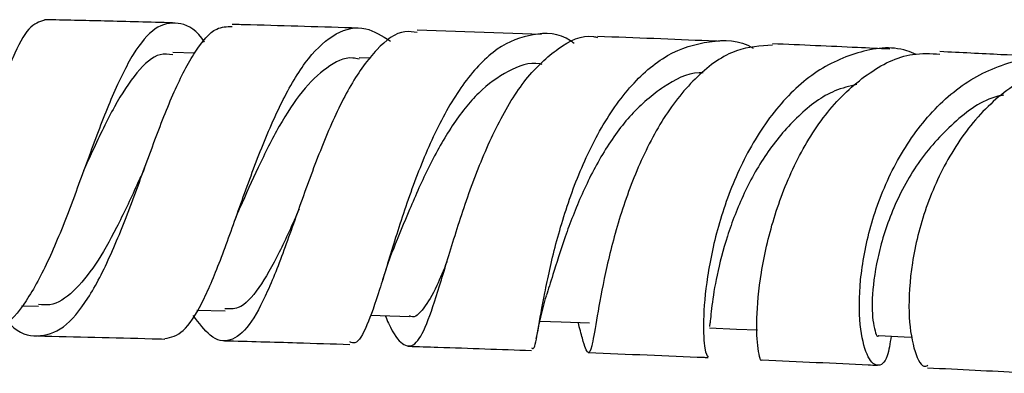
# Model space of a CAD drawing. Units: millimetres. Extents: x 3 to 1996, y 5 to 1995.
# Drawn here: x 1000 to 1050, y 409 to 427 of the extents above; entities that cross this region are included whole.
import ezdxf

# ---------------------------------------------------------------- set-up
doc = ezdxf.new("R2010")
doc.units = ezdxf.units.MM

msp = doc.modelspace()

# ---------------------------------------------------------------- linework, layer by layer
at = {"color": 7, "linetype": 'Continuous', "lineweight": 25}
for p, q in [((1026.811, 426.568), (1020.533, 426.786)), ((1009.273, 425.619), (1008.166, 425.649)), ((1018.176, 425.362), (1017.592, 425.381)), ((1000.516, 412.836), (1001.388, 412.816)), ((1009.394, 412.615), (1010.813, 412.577)), ((1026.551, 411.176), (1026.595, 411.386))]:
    msp.add_line(p, q, dxfattribs=at)
at = {"color": 7, "linetype": 'Continuous', "lineweight": 25, "flags": 128}
for points in [[(1018.159, 412.358), (1018.655, 412.343), (1020.138, 412.295)], [(1026.734, 412.064), (1027.806, 412.024), (1029.244, 411.97)], [(1035.301, 411.722), (1036.667, 411.662), (1037.728, 411.616)], [(1043.871, 411.333), (1045.15, 411.27), (1045.571, 411.25)]]:
    msp.add_lwpolyline(points, dxfattribs=at)
at = {"color": 7, "linetype": 'Continuous', "lineweight": 25}
for points, knots in [([(1001.682, 427.289), (1001.421, 427.201), (1000.885, 427.023), (1000.23, 425.759), (999.541, 424.064), (998.808, 421.938), (997.817, 419.062), (996.676, 416.226), (995.373, 413.808), (993.911, 412.097), (992.334, 411.419), (991.128, 411.46), (990.49, 411.996), (990.389, 412.081)], [0, 0, 0, 0, 0.0985396, 0.2015607, 0.2524566, 0.3553528, 0.4584347, 0.56184, 0.6656779, 0.7700067, 0.8748416, 0.9801435, 1, 1, 1, 1]), ([(1009.776, 426.177), (1009.73, 426.242), (1009.276, 426.885), (1008.431, 427.245), (1007.272, 427.026), (1006.17, 425.692), (1005.11, 423.53), (1004.072, 420.799), (1003.02, 417.875), (1001.926, 415.136), (1000.764, 412.97), (999.579, 411.588), (998.756, 411.484), (998.37, 411.435)], [0, 0, 0, 0, 0.011424, 0.11306, 0.214475, 0.315559, 0.416196, 0.516345, 0.615998, 0.715192, 0.814024, 0.912651, 1, 1, 1, 1]), ([(1008.156, 427.148), (1007.011, 427.179), (1004.849, 427.238), (1002.695, 427.287), (1001.683, 427.309)], [0, 0, 0, 0, 0.529899, 1, 1, 1, 1]), ([(999.807, 412.07), (999.858, 412.011), (1000.364, 411.422), (1001.329, 411.196), (1002.647, 411.596), (1003.894, 413.094), (1005.059, 415.377), (1006.153, 418.17), (1007.202, 421.087), (1008.236, 423.756), (1009.29, 425.782), (1010.262, 426.952), (1010.906, 426.958), (1011.168, 426.96)], [0, 0, 0, 0, 0.0116756, 0.1154877, 0.2190611, 0.3222607, 0.4249865, 0.5272025, 0.6288745, 0.7300551, 0.8308294, 0.9313663, 1, 1, 1, 1]), ([(1007.772, 411.179), (1008.083, 411.25), (1008.721, 411.394), (1009.637, 412.856), (1010.569, 415.058), (1011.535, 417.795), (1012.58, 420.687), (1013.735, 423.364), (1015.019, 425.486), (1016.424, 426.74), (1017.831, 427.069), (1018.757, 426.49), (1019.175, 426.229)], [0, 0, 0, 0, 0.0971438, 0.198728, 0.3000871, 0.4014889, 0.5031417, 0.6052232, 0.7078195, 0.8109944, 0.9147076, 1, 1, 1, 1]), ([(1020.529, 426.663), (1020.322, 426.694), (1019.616, 426.799), (1018.471, 425.902), (1017.152, 424.111), (1015.959, 421.59), (1014.884, 418.739), (1013.897, 415.905), (1012.96, 413.466), (1012.031, 411.728), (1011.073, 410.954), (1010.138, 411.111), (1009.495, 411.962), (1009.209, 412.342)], [0, 0, 0, 0, 0.040329, 0.137519, 0.234399, 0.331215, 0.42821, 0.525565, 0.623408, 0.721781, 0.820708, 0.920122, 1, 1, 1, 1]), ([(1017.551, 426.88), (1015.739, 426.937), (1013.619, 427.005), (1011.48, 427.061), (1011.171, 427.069)], [0, 0, 0, 0, 0.855315, 1, 1, 1, 1]), ([(1028.461, 426.113), (1028.402, 426.156), (1027.73, 426.648), (1026.38, 426.663), (1024.556, 425.992), (1022.893, 424.252), (1021.465, 421.801), (1020.292, 418.939), (1019.356, 416.064), (1018.608, 413.534), (1017.974, 411.755), (1017.508, 410.873), (1017.212, 410.98), (1017.125, 411.011)], [0, 0, 0, 0, 0.01027, 0.117641, 0.224631, 0.331086, 0.436915, 0.542106, 0.646644, 0.75062, 0.854166, 0.957502, 1, 1, 1, 1]), ([(1018.913, 412.334), (1018.966, 412.206), (1019.296, 411.418), (1019.783, 410.8), (1020.409, 410.734), (1020.998, 411.789), (1021.64, 413.739), (1022.407, 416.343), (1023.365, 419.247), (1024.557, 422.052), (1025.99, 424.423), (1027.638, 425.93), (1028.896, 426.586), (1029.575, 426.427), (1029.643, 426.412)], [0, 0, 0, 0, 0.019137, 0.11796, 0.216584, 0.314885, 0.412728, 0.51004, 0.606796, 0.702993, 0.798714, 0.894105, 0.989378, 1, 1, 1, 1]), ([(1026.308, 410.707), (1026.344, 410.678), (1026.457, 410.589), (1026.621, 411.536), (1026.942, 413.374), (1027.491, 415.918), (1028.362, 418.772), (1029.605, 421.586), (1031.22, 423.978), (1033.159, 425.671), (1035.295, 426.296), (1036.811, 426.306), (1037.511, 425.869), (1037.511, 425.869)], [0, 0, 0, 0, 0.049765, 0.154451, 0.258815, 0.363121, 0.467765, 0.572928, 0.678712, 0.785181, 0.892268, 0.999982, 1, 1, 1, 1]), ([(1035.814, 426.21), (1035.63, 426.218), (1033.664, 426.307), (1031.556, 426.387), (1029.647, 426.459)], [0, 0, 0, 0, 0.0940323, 1, 1, 1, 1]), ([(1038.492, 426.025), (1037.88, 425.985), (1036.548, 425.897), (1034.648, 424.543), (1032.929, 422.401), (1031.566, 419.696), (1030.581, 416.812), (1029.938, 414.115), (1029.564, 411.965), (1029.347, 410.631), (1029.157, 410.343), (1028.969, 410.829), (1028.741, 411.706), (1028.667, 411.991)], [0, 0, 0, 0, 0.081872, 0.177996, 0.273816, 0.369574, 0.465527, 0.561836, 0.658642, 0.755975, 0.853888, 0.952357, 1, 1, 1, 1]), ([(1045.748, 425.554), (1045.592, 425.619), (1044.633, 426.02), (1042.775, 425.748), (1040.425, 424.661), (1038.389, 422.592), (1036.807, 419.933), (1035.73, 417.017), (1035.142, 414.241), (1034.96, 411.997), (1035.049, 410.49), (1035.176, 410.319), (1035.239, 410.235)], [0, 0, 0, 0, 0.021591, 0.132635, 0.243309, 0.353443, 0.463016, 0.571943, 0.68026, 0.788035, 0.895401, 1, 1, 1, 1]), ([(1044.416, 425.817), (1043.876, 425.844), (1041.998, 425.937), (1039.95, 426.026), (1038.491, 426.09)], [0, 0, 0, 0, 0.287517, 1, 1, 1, 1]), ([(1052.554, 425.407), (1051.729, 425.452), (1049.961, 425.546), (1048.003, 425.641), (1046.958, 425.692)], [0, 0, 0, 0, 0.4661861, 1, 1, 1, 1]), ([(1008.173, 425.531), (1007.959, 425.558), (1007.336, 425.636), (1006.354, 424.723), (1005.217, 423.003), (1004.335, 421.158), (1003.809, 420.01), (1003.663, 419.689)], [0, 0, 0, 0, 0.134839, 0.391796, 0.647281, 0.901534, 1, 1, 1, 1]), ([(1017.594, 425.312), (1017.487, 425.336), (1016.927, 425.463), (1015.946, 424.948), (1014.699, 423.771), (1013.544, 421.984), (1012.499, 419.892), (1011.867, 418.474), (1011.561, 417.789)], [0, 0, 0, 0, 0.046241, 0.24142, 0.435452, 0.628432, 0.820544, 1, 1, 1, 1]), ([(1026.854, 425.041), (1026.81, 425.052), (1026.224, 425.195), (1025.115, 424.758), (1023.616, 423.717), (1022.273, 421.999), (1021.109, 419.925), (1020.122, 417.695), (1019.586, 416.361), (1019.323, 415.704)], [0, 0, 0, 0, 0.013574, 0.180937, 0.347236, 0.51253, 0.676909, 0.840672, 1, 1, 1, 1]), ([(1037.96, 410.11), (1037.96, 410.108), (1037.906, 409.944), (1037.735, 410.582), (1037.657, 412.056), (1037.86, 414.437), (1038.488, 417.247), (1039.602, 420.142), (1041.208, 422.739), (1043.235, 424.644), (1045.224, 425.662), (1046.493, 425.593), (1046.955, 425.568)], [0, 0, 0, 0, 0.001572, 0.119937, 0.237784, 0.355111, 0.471825, 0.587977, 0.703614, 0.818898, 0.934054, 1, 1, 1, 1]), ([(1044.49, 411.302), (1044.433, 410.933), (1044.292, 410.026), (1043.785, 409.676), (1043.244, 410.216), (1042.87, 411.762), (1042.865, 414.07), (1043.365, 416.848), (1044.453, 419.732), (1046.128, 422.333), (1048.32, 424.338), (1050.854, 425.361), (1052.814, 425.609), (1053.79, 425.222), (1053.91, 425.174)], [0, 0, 0, 0, 0.063653, 0.156019, 0.247913, 0.339532, 0.431063, 0.522725, 0.614664, 0.707021, 0.799832, 0.893133, 0.986872, 1, 1, 1, 1]), ([(1054.929, 425.183), (1054.701, 425.219), (1053.598, 425.394), (1051.632, 424.669), (1049.316, 423.056), (1047.458, 420.631), (1046.168, 417.813), (1045.473, 414.95), (1045.325, 412.405), (1045.601, 410.6), (1046.023, 409.701), (1046.272, 409.8), (1046.337, 409.827)], [0, 0, 0, 0, 0.030262, 0.14628, 0.261825, 0.377199, 0.492609, 0.608301, 0.724413, 0.841025, 0.958203, 1, 1, 1, 1]), ([(1034.993, 424.621), (1034.921, 424.623), (1034.226, 424.641), (1032.958, 423.964), (1031.324, 422.602), (1029.931, 420.676), (1028.817, 418.486), (1027.974, 416.299), (1027.407, 414.462), (1027.159, 413.679), (1027.052, 413.343)], [0, 0, 0, 0, 0.017208, 0.164868, 0.31157, 0.457439, 0.60255, 0.747148, 0.89153, 1, 1, 1, 1]), ([(1042.76, 424.028), (1042.383, 423.94), (1041.331, 423.696), (1039.777, 422.504), (1038.213, 420.702), (1037.008, 418.541), (1036.158, 416.33), (1035.648, 414.312), (1035.399, 412.762), (1035.33, 411.838), (1035.309, 411.809), (1035.301, 411.797)], [0, 0, 0, 0, 0.068004, 0.18969, 0.310691, 0.431149, 0.551153, 0.670973, 0.790755, 0.910822, 1, 1, 1, 1]), ([(1050.192, 423.494), (1050.087, 423.476), (1049.166, 423.315), (1047.606, 422.141), (1045.773, 420.125), (1044.474, 417.645), (1043.731, 415.191), (1043.479, 413.067), (1043.58, 411.747), (1043.792, 411.18), (1043.871, 411.333), (1043.871, 411.334)], [0, 0, 0, 0, 0.018194, 0.159774, 0.300535, 0.440658, 0.580367, 0.719883, 0.859613, 0.999764, 1, 1, 1, 1]), ([(1006.745, 419.816), (1006.733, 419.785), (1006.705, 419.711), (1006.677, 419.648), (1006.661, 419.613)], [0, 0, 0, 0, 0.431801, 1, 1, 1, 1]), ([(1006.659, 419.604), (1006.556, 419.381), (1006.12, 418.433), (1005.331, 416.74), (1004.266, 414.846), (1003.143, 413.492), (1002.175, 412.813), (1001.576, 412.887), (1001.383, 412.911)], [0, 0, 0, 0, 0.064191, 0.2718, 0.480198, 0.689596, 0.900075, 1, 1, 1, 1]), ([(1014.56, 417.728), (1014.221, 416.968), (1013.525, 415.408), (1012.52, 413.653), (1011.618, 412.636), (1011.033, 412.673), (1010.806, 412.688)], [0, 0, 0, 0, 0.264137, 0.5426, 0.822737, 1, 1, 1, 1]), ([(1011.308, 417.147), (1011.351, 417.268), (1011.439, 417.507), (1011.528, 417.713), (1011.573, 417.815)], [0, 0, 0, 0, 0.501216, 1, 1, 1, 1]), ([(1018.785, 414.162), (1018.873, 414.442), (1019.047, 414.996), (1019.244, 415.5), (1019.341, 415.749)], [0, 0, 0, 0, 0.506438, 1, 1, 1, 1]), ([(1022.032, 415.062), (1021.858, 414.635), (1021.437, 413.604), (1020.852, 412.668), (1020.409, 412.188), (1020.158, 412.317), (1020.136, 412.328)], [0, 0, 0, 0, 0.251273, 0.607197, 0.965103, 1, 1, 1, 1]), ([(1026.595, 411.386), (1026.65, 411.676), (1026.772, 412.306), (1026.958, 412.98), (1027.059, 413.344)], [0, 0, 0, 0, 0.459232, 1, 1, 1, 1]), ([(1001.341, 411.315), (1003.268, 411.271), (1005.412, 411.221), (1007.554, 411.161), (1007.771, 411.155)], [0, 0, 0, 0, 0.898936, 1, 1, 1, 1]), ([(1010.784, 411.072), (1012.009, 411.039), (1014.136, 410.982), (1016.233, 410.914), (1017.122, 410.886)], [0, 0, 0, 0, 0.576248, 1, 1, 1, 1]), ([(1020.078, 410.792), (1020.577, 410.777), (1022.689, 410.711), (1024.738, 410.634), (1026.304, 410.576)], [0, 0, 0, 0, 0.2362965, 1, 1, 1, 1]), ([(1029.178, 410.469), (1031.176, 410.392), (1033.246, 410.313), (1035.171, 410.225), (1035.238, 410.222)], [0, 0, 0, 0, 0.965384, 1, 1, 1, 1]), ([(1037.961, 410.098), (1039.804, 410.018), (1041.819, 409.93), (1043.646, 409.838), (1043.801, 409.83)], [0, 0, 0, 0, 0.9151492, 1, 1, 1, 1]), ([(1046.334, 409.703), (1047.943, 409.625), (1049.873, 409.531), (1051.601, 409.438), (1051.887, 409.423)], [0, 0, 0, 0, 0.8340236, 1, 1, 1, 1])]:
    msp.add_open_spline(points, degree=3, knots=knots, dxfattribs=at)

doc.saveas('drawing.dxf')
